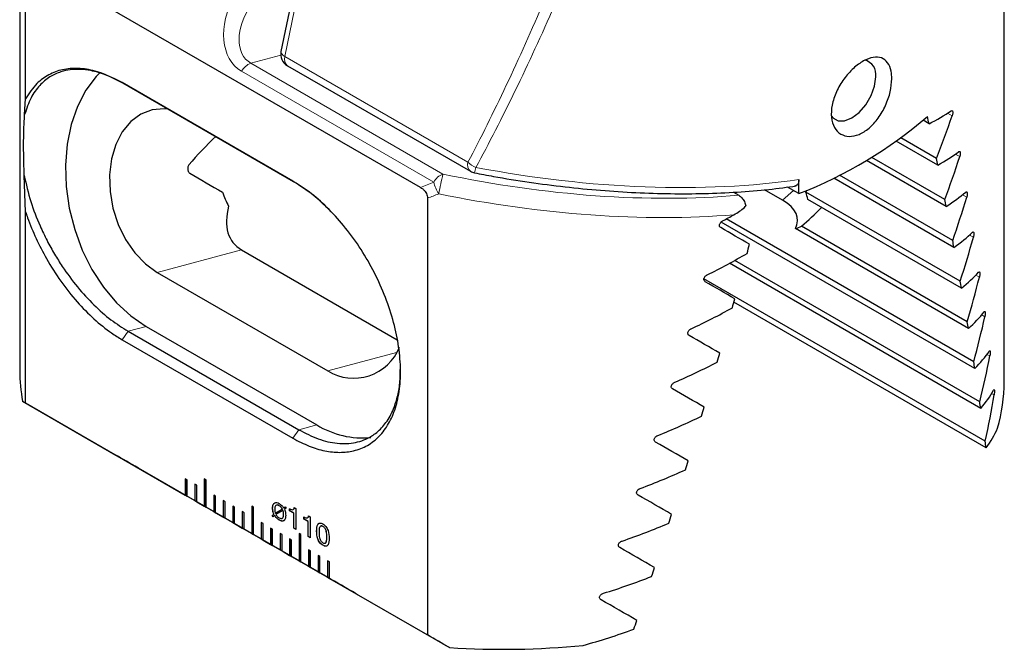
# Model space of a CAD drawing. Units: millimetres. Extents: x 14 to 275, y 11 to 165.
# Drawn here: x 239 to 275, y 21 to 44 of the extents above; entities that cross this region are included whole.
import ezdxf

# ---------------------------------------------------------------- set-up
doc = ezdxf.new("R2010")
doc.units = ezdxf.units.MM

msp = doc.modelspace()

# ---------------------------------------------------------------- linework, layer by layer
at = {"color": 7, "linetype": 'Continuous', "lineweight": 25}
for p, q in [((250.93288, 56.28208), (248.25258, 43.18369)), ((238.51186, 49.41985), (238.51186, 31.27752)), ((275.21897, 30.86931), (275.21897, 49.01165)), ((238.73021, 41.41144), (238.73021, 46.35977)), ((253.45916, 38.10429), (238.98775, 46.45845)), ((248.49245, 42.65043), (255.3164, 38.71106)), ((248.69833, 38.34615), (242.33437, 42.01998)), ((248.72405, 38.32229), (242.36009, 41.99613)), ((238.69673, 40.82788), (238.73017, 41.4109)), ((272.41203, 40.48335), (272.18793, 40.61273)), ((272.73832, 38.93806), (271.19016, 39.8318)), ((272.68505, 39.19495), (271.3642, 39.95746)), ((273.04858, 37.40203), (270.08187, 39.11467)), ((272.99801, 37.65735), (270.27413, 39.22981)), ((238.73012, 37.20401), (238.68104, 38.5538)), ((273.29454, 36.12924), (269.07519, 38.56502)), ((267.56468, 37.88027), (267.56468, 38.40659)), ((273.34233, 35.87552), (268.86481, 38.46034)), ((265.12232, 37.9313), (265.31806, 37.8183)), ((266.95071, 37.63069), (266.27303, 38.02191)), ((267.56468, 37.88027), (267.14222, 38.12415)), ((273.5741, 34.61093), (267.82205, 37.93151)), ((253.7167, 37.70825), (253.7167, 21.42066)), ((273.61899, 34.35888), (267.89123, 37.66545)), ((238.73021, 30.07218), (238.73021, 37.20226)), ((274.11829, 31.35679), (264.65804, 36.81807)), ((274.07956, 31.60528), (264.84948, 36.93369)), ((273.87791, 32.85248), (267.43079, 36.57433)), ((273.83603, 33.10279), (267.65928, 36.66856)), ((246.78012, 35.78335), (252.58792, 32.43058)), ((274.3392, 29.87233), (264.97231, 35.27972)), ((274.30378, 30.11891), (265.17283, 35.3901)), ((243.63519, 34.94092), (249.99915, 31.26708)), ((274.50764, 28.6443), (264.0218, 34.69764)), ((274.53954, 28.39975), (265.1379, 33.8272)), ((242.55089, 32.74844), (248.91485, 29.07461)), ((243.22341, 32.92859), (249.58737, 29.25475)), ((242.33437, 32.43159), (248.69833, 28.75775)), ((238.62096, 30.13518), (242.09874, 28.1275)), ((238.73021, 30.07218), (244.6855, 26.63426)), ((250.00648, 23.56248), (242.93541, 27.64452)), ((244.75621, 27.20585), (244.6855, 27.24667)), ((244.6855, 27.24667), (244.6855, 26.63426)), ((244.68903, 27.24463), (244.68903, 26.63631)), ((244.75621, 26.59344), (244.75621, 27.20585)), ((245.46332, 27.20591), (245.39261, 27.24674)), ((245.39261, 27.24674), (245.39261, 26.22606)), ((245.39614, 27.24469), (245.39614, 26.2281)), ((245.46332, 26.18524), (245.46332, 27.20591)), ((245.10976, 27.00175), (245.03905, 27.04257)), ((245.03905, 27.04257), (245.03905, 26.43016)), ((245.04259, 27.04053), (245.04259, 26.4322)), ((245.10976, 26.38934), (245.10976, 27.00175)), ((244.68903, 26.63631), (244.6855, 26.63426)), ((244.6855, 26.63426), (244.75621, 26.59344)), ((244.68903, 26.63631), (244.75621, 26.59753)), ((244.75621, 26.59344), (245.03905, 26.43016)), ((245.04259, 26.4322), (245.03905, 26.43016)), ((245.03905, 26.43016), (245.10976, 26.38934)), ((245.04259, 26.4322), (245.10976, 26.39342)), ((245.81687, 26.59354), (245.74616, 26.63436)), ((245.74616, 26.63436), (245.74616, 26.02196)), ((245.74969, 26.63232), (245.74969, 26.024)), ((245.81687, 25.98114), (245.81687, 26.59354)), ((246.17042, 26.38944), (246.09971, 26.43026)), ((246.09971, 26.43026), (246.09971, 25.81786)), ((245.10976, 26.38934), (245.39261, 26.22606)), ((245.39614, 26.2281), (245.39261, 26.22606)), ((245.39261, 26.22606), (245.46332, 26.18524)), ((245.39614, 26.2281), (245.46332, 26.18932)), ((245.46332, 26.18524), (245.74616, 26.02196)), ((246.10325, 26.42822), (246.10325, 25.8199)), ((246.17042, 25.77704), (246.17042, 26.38944)), ((246.52398, 26.18534), (246.45327, 26.22616)), ((246.45327, 26.22616), (246.45327, 25.61375)), ((246.4568, 26.22412), (246.4568, 25.6158)), ((246.52398, 25.57293), (246.52398, 26.18534)), ((247.23108, 26.1854), (247.16037, 26.22623)), ((247.16037, 26.22623), (247.16037, 25.20555)), ((247.16391, 26.22418), (247.16391, 25.20759)), ((247.23108, 25.16473), (247.23108, 26.1854)), ((247.94263, 26.15856), (247.9391, 26.15652)), ((248.04193, 25.96384), (248.30313, 26.11664)), ((248.04547, 25.96589), (248.30667, 26.11868)), ((248.32679, 26.0652), (248.06403, 25.91232)), ((248.18783, 26.24225), (248.18429, 26.24021)), ((248.30667, 26.11868), (248.30313, 26.11664)), ((248.33032, 26.06724), (248.32679, 26.0652)), ((248.35752, 26.15394), (248.41078, 26.19762)), ((248.36106, 26.15598), (248.35752, 26.15394)), ((248.36106, 26.15598), (248.41113, 26.19705)), ((248.44053, 26.14904), (248.3843, 26.10365)), ((248.41078, 26.19762), (248.44053, 26.14904)), ((248.57368, 26.04682), (248.57368, 26.13057)), ((248.57722, 26.04886), (248.57722, 26.13261)), ((248.74833, 26.1763), (248.80938, 26.14106)), ((248.80938, 26.14106), (248.80938, 25.35592)), ((245.74969, 26.024), (245.74616, 26.02196)), ((245.74616, 26.02196), (245.81687, 25.98114)), ((245.74969, 26.024), (245.81687, 25.98522)), ((245.81687, 25.98114), (246.09971, 25.81786)), ((246.10325, 25.8199), (246.09971, 25.81786)), ((246.09971, 25.81786), (246.17042, 25.77704)), ((246.10325, 25.8199), (246.17042, 25.78112)), ((246.17042, 25.77704), (246.45327, 25.61375)), ((246.87753, 25.98124), (246.80682, 26.02206)), ((246.80682, 26.02206), (246.80682, 25.40965)), ((246.81035, 26.02001), (246.81035, 25.41169)), ((246.87753, 25.36883), (246.87753, 25.98124)), ((247.92621, 25.87068), (247.98726, 25.92376)), ((247.92974, 25.87272), (247.92621, 25.87068)), ((247.95624, 25.83028), (247.92621, 25.87068)), ((247.92974, 25.87272), (247.99079, 25.9258)), ((247.95956, 25.83261), (247.92974, 25.87272)), ((248.01516, 25.87167), (247.95624, 25.83028)), ((247.99079, 25.9258), (247.98726, 25.92376)), ((248.0187, 25.87371), (248.01516, 25.87167)), ((248.04547, 25.96589), (248.04193, 25.96384)), ((248.18655, 25.70909), (248.18301, 25.70705)), ((248.35058, 25.91652), (248.34704, 25.91447)), ((248.57722, 26.04886), (248.57368, 26.04682)), ((248.72779, 25.95786), (248.57368, 26.04682)), ((248.73133, 25.9599), (248.57722, 26.04886)), ((248.73133, 25.9599), (248.72779, 25.95786)), ((248.72779, 25.40303), (248.72779, 25.95786)), ((248.73133, 25.40507), (248.73133, 25.9599)), ((249.10854, 25.73805), (249.10854, 25.8218)), ((249.11208, 25.74009), (249.10854, 25.73805)), ((249.26266, 25.64909), (249.10854, 25.73805)), ((249.11208, 25.74009), (249.11208, 25.82384)), ((249.26619, 25.65113), (249.11208, 25.74009)), ((249.28319, 25.86753), (249.34424, 25.83229)), ((249.34424, 25.83229), (249.34424, 25.04715)), ((246.4568, 25.6158), (246.45327, 25.61375)), ((246.45327, 25.61375), (246.52398, 25.57293)), ((246.4568, 25.6158), (246.52398, 25.57702)), ((246.52398, 25.57293), (246.80682, 25.40965)), ((246.81035, 25.41169), (246.80682, 25.40965)), ((246.80682, 25.40965), (246.87753, 25.36883)), ((246.81035, 25.41169), (246.87753, 25.37291)), ((246.87753, 25.36883), (247.16037, 25.20555)), ((247.58464, 25.57303), (247.51393, 25.61385)), ((247.51393, 25.61385), (247.51393, 25.00145)), ((247.51746, 25.61181), (247.51746, 25.00349)), ((247.58464, 24.96063), (247.58464, 25.57303)), ((247.93819, 25.36893), (247.86748, 25.40975)), ((247.86748, 25.40975), (247.86748, 24.79735)), ((247.87102, 25.40771), (247.87102, 24.79939)), ((247.93819, 24.75653), (247.93819, 25.36893)), ((248.73133, 25.40507), (248.72779, 25.40303)), ((248.80938, 25.35592), (248.72779, 25.40303)), ((248.80938, 25.36001), (248.73133, 25.40507)), ((249.26619, 25.65113), (249.26266, 25.64909)), ((249.26266, 25.09426), (249.26266, 25.64909)), ((249.26619, 25.0963), (249.26619, 25.65113)), ((249.81918, 25.46798), (249.81565, 25.46594)), ((247.16391, 25.20759), (247.16037, 25.20555)), ((247.16037, 25.20555), (247.23108, 25.16473)), ((247.16391, 25.20759), (247.23108, 25.16881)), ((247.23108, 25.16473), (247.51393, 25.00145)), ((247.51746, 25.00349), (247.51393, 25.00145)), ((247.51393, 25.00145), (247.58464, 24.96063)), ((247.51746, 25.00349), (247.58464, 24.96471)), ((248.29174, 25.16483), (248.22103, 25.20565)), ((248.22103, 25.20565), (248.22103, 24.59324)), ((248.22457, 25.20361), (248.22457, 24.59529)), ((248.29174, 24.55242), (248.29174, 25.16483)), ((248.6453, 24.96073), (248.57459, 25.00155)), ((248.57459, 25.00155), (248.57459, 24.38914)), ((248.57812, 24.9995), (248.57812, 24.39118)), ((248.99885, 25.16489), (248.92814, 25.20571)), ((248.92814, 25.20571), (248.92814, 24.18504)), ((248.93168, 25.20367), (248.93168, 24.18708)), ((248.99885, 24.14422), (248.99885, 25.16489)), ((249.26619, 25.0963), (249.26266, 25.09426)), ((249.34424, 25.04715), (249.26266, 25.09426)), ((249.34424, 25.05124), (249.26619, 25.0963)), ((249.58348, 25.29964), (249.57995, 25.2976)), ((249.96423, 25.07984), (249.9607, 25.0778)), ((247.58464, 24.96063), (247.86748, 24.79735)), ((247.87102, 24.79939), (247.86748, 24.79735)), ((247.86748, 24.79735), (247.93819, 24.75653)), ((247.87102, 24.79939), (247.93819, 24.76061)), ((247.93819, 24.75653), (248.22103, 24.59324)), ((248.22457, 24.59529), (248.22103, 24.59324)), ((248.22457, 24.59529), (248.29174, 24.55651)), ((248.6453, 24.34832), (248.6453, 24.96073)), ((249.81848, 24.767), (249.81494, 24.76496)), ((248.22103, 24.59324), (248.29174, 24.55242)), ((248.29174, 24.55242), (248.57459, 24.38914)), ((248.57812, 24.39118), (248.57459, 24.38914)), ((248.57459, 24.38914), (248.6453, 24.34832)), ((248.57812, 24.39118), (248.6453, 24.3524)), ((248.6453, 24.34832), (248.92814, 24.18504)), ((249.3524, 24.55252), (249.28169, 24.59334)), ((249.28169, 24.59334), (249.28169, 23.98094)), ((249.28523, 24.5913), (249.28523, 23.98298)), ((249.3524, 23.94012), (249.3524, 24.55252)), ((249.70596, 24.34842), (249.63525, 24.38924)), ((249.63525, 24.38924), (249.63525, 23.77684)), ((249.63878, 24.3872), (249.63878, 23.77888)), ((249.70596, 23.73602), (249.70596, 24.34842)), ((248.93168, 24.18708), (248.92814, 24.18504)), ((248.92814, 24.18504), (248.99885, 24.14422)), ((248.93168, 24.18708), (248.99885, 24.1483)), ((248.99885, 24.14422), (249.28169, 23.98094)), ((249.28523, 23.98298), (249.28169, 23.98094)), ((249.28169, 23.98094), (249.3524, 23.94012)), ((249.28523, 23.98298), (249.3524, 23.9442)), ((249.3524, 23.94012), (249.63525, 23.77684)), ((250.05951, 24.14432), (249.9888, 24.18514)), ((249.9888, 24.18514), (249.9888, 23.57273)), ((249.99234, 24.1831), (249.99234, 23.57477)), ((250.05951, 23.53191), (250.05951, 24.14432)), ((249.63878, 23.77888), (249.63525, 23.77684)), ((249.63525, 23.77684), (249.70596, 23.73602)), ((249.63878, 23.77888), (249.70596, 23.7401)), ((249.70596, 23.73602), (249.9888, 23.57273)), ((249.99234, 23.57477), (249.9888, 23.57273)), ((249.9888, 23.57273), (250.05951, 23.53191)), ((249.99234, 23.57477), (250.05951, 23.536)), ((250.05951, 23.53191), (253.7167, 21.42066)), ((251.05528, 22.957), (254.53306, 20.94932))]:
    msp.add_line(p, q, dxfattribs=at)
at = {"color": 7, "linetype": 'Continuous', "lineweight": 18}
for p, q in [((251.08122, 56.09036), (248.40093, 42.99198)), ((248.2442, 43.04152), (247.12773, 42.74246)), ((248.40093, 42.99198), (255.22487, 39.0526)), ((247.12773, 42.74246), (254.29163, 38.60683)), ((253.95012, 38.30401), (246.78623, 42.43964)), ((242.33429, 42.02006), (242.36009, 41.99613)), ((273.27591, 40.77613), (273.10194, 40.87656)), ((273.55658, 39.25718), (273.3927, 39.35178)), ((248.69833, 38.34615), (248.72405, 38.32229)), ((266.95071, 37.63069), (267.36329, 37.99653)), ((273.81966, 37.74837), (273.66627, 37.83693)), ((274.06441, 36.25016), (273.92195, 36.3324)), ((246.78012, 35.78335), (243.63519, 34.94092)), ((274.28991, 34.76306), (274.15895, 34.83866)), ((274.49511, 33.28766), (274.3763, 33.35626)), ((242.33427, 32.43144), (242.55071, 32.74817)), ((242.55089, 32.74844), (243.22341, 32.92859)), ((252.56206, 31.95361), (249.99915, 31.26708)), ((274.67877, 31.82471), (274.57286, 31.88586)), ((274.83937, 30.37507), (274.74729, 30.42823)), ((248.69833, 28.75775), (248.91485, 29.07461)), ((248.91485, 29.07461), (249.58737, 29.25475))]:
    msp.add_line(p, q, dxfattribs=at)
at = {"color": 7, "linetype": 'Continuous', "lineweight": 18, "flags": 128}
msp.add_lwpolyline([(248.40093, 42.99198), (248.33851, 43.03355), (248.29162, 43.07705), (248.26206, 43.12079), (248.25095, 43.16309), (248.25258, 43.18369)], dxfattribs=at)
at = {"color": 7, "linetype": 'Continuous', "lineweight": 25, "flags": 128}
for points in [[(241.50735, 42.4006), (241.36521, 42.25146), (240.97747, 41.73467), (240.66238, 41.13104), (240.42699, 40.45406), (240.27654, 39.71886), (240.21441, 38.94186), (240.24199, 38.14042), (240.35864, 37.33243), (240.56178, 36.53596), (240.84686, 35.76878), (241.20751, 35.04805), (241.63568, 34.38985), (242.1218, 33.80889), (242.65501, 33.31815), (243.22341, 32.92859)], [(268.77312, 40.77034), (268.82507, 40.70761), (269.02061, 40.59468), (269.26701, 40.59195), (269.54014, 40.69967), (269.81328, 40.9073), (270.05968, 41.19452), (270.25522, 41.53322), (270.38077, 41.89022), (270.42403, 42.2306)], [(244.03539, 41.029), (243.90005, 41.04075), (243.44777, 41.0015), (243.02556, 40.84106), (242.64963, 40.56557), (242.33443, 40.18564), (242.09208, 39.71586), (241.93188, 39.17428), (241.86, 38.58172), (241.8792, 37.96095), (241.98873, 37.33582), (242.1844, 36.73036), (242.45867, 36.16784), (242.80102, 35.66987), (243.19828, 35.25559), (243.63519, 34.94092)]]:
    msp.add_lwpolyline(points, dxfattribs=at)
at = {"color": 7, "linetype": 'Continuous', "lineweight": 25}
for centre, radius, start, end in [((248.74243, 43.08346), 0.5, 168.435342, 240.002688), ((269.89194, 42.32777), 0.54089, 349.651096, 78.091292), ((261.63941, 53.16192), 16.39017, 291.193182, 310.816494), ((255.56638, 39.14408), 0.5, 240.002688, 258.977176), ((250.24819, 39.44498), 4.44162, 199.890888, 207.264662), ((265.19786, 37.10721), 2.75061, 11.709442, 17.438317), ((267.30987, 37.19166), 0.62907, 281.082528, 303.740906), ((250.96148, 32.82717), 1.83301, 238.331896, 338.468614), ((244.56757, 31.27949), 6.05571, 180.018609, 190.892258), ((269.07579, 30.87807), 6.14319, 343.493809, 359.918328), ((251.30262, 32.04519), 3.27546, 238.42145, 275.318802), ((256.51075, 51.92368), 31.03743, 266.346659, 275.564118)]:
    msp.add_arc(centre, radius, start, end, dxfattribs=at)
at = {"color": 7, "linetype": 'Continuous', "lineweight": 18}
for centre, radius, start, end in [((248.68424, 42.88486), 0.30288, 159.28887, 230.714191), ((247.34518, 42.15325), 0.62805, 110.256442, 152.870682), ((255.50818, 38.94548), 0.30288, 159.28887, 230.714191), ((255.82592, 39.63662), 0.83806, 224.176712, 248.528565), ((254.50907, 38.01762), 0.62805, 110.256442, 152.870682), ((279.0131, 32.9116), 25.36901, 167.0268, 168.720808), ((253.91509, 39.13079), 1.62731, 342.937016, 350.304124), ((255.12665, 38.55221), 1.20242, 191.912445, 214.362652)]:
    msp.add_arc(centre, radius, start, end, dxfattribs=at)
for centre, major_axis, ratio, start_param, end_param in [((247.94093, 44.43964), (1.15479, 1.99995), 0.70708763, 1.57086268, 3.141659), ((248.19093, 44.29527), (1.15016, 1.49464), 0.64608368, 1.6565828, 3.22737912), ((256.87746, 90.2118), (11.38944, 60.84223), 0.21837608, 3.75568839, 3.91912609), ((257.21897, 90.30328), (11.70277, 61.06372), 0.22397015, 3.75480459, 3.9182423), ((256.60337, 45.5795), (17.44851, -3.2663), 0.41068498, 4.65663023, 5.31038732), ((257.21897, 46.25049), (17.94829, -3.28161), 0.41545104, 4.69362848, 5.40051617), ((256.26186, 59.6684), (12.37487, 21.43274), 0.57733463, 3.76618467, 3.79454495), ((256.51186, 59.52403), (12.8203, 21.58304), 0.58540719, 3.77835812, 3.80178906), ((256.51186, 45.13232), (17.94829, -3.28161), 0.41545104, 4.65571666, 5.28794231)]:
    msp.add_ellipse(centre, major_axis=major_axis, ratio=ratio, start_param=start_param, end_param=end_param, dxfattribs=at)
at = {"color": 7, "linetype": 'Continuous', "lineweight": 25}
for centre, major_axis, ratio, start_param, end_param in [((257.21897, 57.99451), (-15.17192, 47.9722), 0.20190233, 4.27575577, 4.28187741), ((257.21897, 46.9128), (17.94704, -3.35962), 0.41068498, 5.79392456, 5.88654392), ((257.21897, 40.89814), (12.72844, 22.04511), 0.57733463, 4.96078753, 5.02889739), ((248.43962, 38.97525), (4.76431, 3.6555), 0.41419769, 1.81005372, 2.07215281), ((257.21897, 45.19239), (17.94704, -3.35962), 0.41068498, 5.82868652, 5.92226195), ((257.21897, 57.99451), (-15.17192, 47.9722), 0.20190233, 4.2409938, 4.24680752), ((257.21897, 38.54801), (12.72844, 22.04511), 0.57733463, 4.99581005, 5.06467049), ((245.59033, 38.21202), (3.98042, -2.29835), 0.00006635, 4.52566525, 4.83361927), ((265.36041, 38.96793), (3.25005, 5.62913), 0.40823723, 4.76368502, 4.77625238), ((257.21897, 43.47198), (17.94704, -3.35962), 0.41068498, 5.86376546, 5.95844878), ((262.51113, 36.44146), (4.99612, 0.50565), 0.34194483, 6.07006772, 6.72624993), ((257.21897, 57.99451), (-15.17192, 47.9722), 0.20190233, 4.20591487, 4.21178499), ((257.21897, 36.19788), (12.72844, 22.04511), 0.57733463, 5.03119367, 5.10092054), ((251.2197, 39.71995), (4.76431, 3.6555), 0.41419769, 2.65536207, 3.31154428), ((256.51186, 47.32101), (17.57699, 5.55899), 0.69785145, 4.96853457, 4.99490458), ((268.14049, 41.43305), (3.25005, 5.62913), 0.40823723, 3.97574027, 4.16420109), ((256.51186, 41.30634), (18, -10.39287), 0.00007037, 1.03379671, 1.10190657), ((257.21897, 41.75156), (17.94704, -3.35962), 0.41068498, 5.89921467, 5.99517282), ((256.51186, 58.40271), (11.71485, 62.58058), 0.21837608, 4.3814896, 4.38730332), ((257.21897, 57.99451), (-15.17192, 47.9722), 0.20190233, 4.17046565, 4.17640138), ((257.21897, 33.84776), (12.72844, 22.04511), 0.57733463, 5.0669956, 5.13771689), ((256.51186, 45.60059), (17.57699, 5.55899), 0.69785145, 4.93281654, 5.02639196), ((257.21897, 40.03115), (17.94704, -3.35962), 0.41068498, 5.93509226, 6.03251072), ((256.51186, 38.95621), (18, -10.39287), 0.00007037, 1.06881923, 1.13767967), ((257.21897, 57.99451), (-15.17192, 47.9722), 0.20190233, 4.13458806, 4.14059945), ((257.21897, 31.49763), (12.72844, 22.04511), 0.57733463, 5.10327874, 5.17513735), ((256.51186, 58.40271), (11.71485, 62.58058), 0.21837608, 4.34641066, 4.35228079), ((256.51186, 43.88018), (17.57699, 5.55899), 0.69785145, 4.89662971, 4.99131303), ((257.21897, 38.31074), (17.94704, -3.35962), 0.41068498, 5.97146218, 6.0705493), ((257.21897, 57.99451), (-15.17192, 47.9722), 0.20190233, 4.09821814, 4.1043163), ((257.21897, 29.1475), (12.72844, 22.04511), 0.57733463, 5.14011294, 5.21327016), ((256.51186, 36.60609), (18, -10.39287), 0.00007037, 1.10420285, 1.17392972), ((257.21897, 36.59033), (17.94704, -3.35962), 0.41068498, 6.00839558, 6.10938804), ((256.51186, 42.15977), (17.57699, 5.55899), 0.69785145, 4.85990567, 4.95586381), ((256.51186, 58.40271), (11.71485, 62.58058), 0.21837608, 4.31096145, 4.31689718), ((257.21897, 57.99451), (-15.17192, 47.9722), 0.20190233, 4.06128475, 4.06748211), ((257.21897, 26.79737), (12.72844, 22.04511), 0.57733463, 5.1775766, 5.2522166), ((256.51186, 34.25596), (18, -10.39287), 0.00007037, 1.14000478, 1.21072607), ((257.21897, 34.86991), (17.94704, -3.35962), 0.41068498, 6.04597246, 6.14914241), ((256.51186, 19.80512), (18, -10.39287), 0.00007037, 2.98571584, 3.03147736), ((257.21897, 57.99451), (-15.17192, 47.9722), 0.20190233, 4.02370786, 4.03001845), ((257.21897, 24.44725), (12.72844, 22.04511), 0.57733463, 5.21575871, 5.29209444), ((256.51186, 58.40271), (11.71485, 62.58058), 0.21837608, 4.27508386, 4.28109525), ((256.51186, 40.43936), (17.57699, 5.55899), 0.69785145, 4.82256776, 4.91998623), ((257.21897, 33.1495), (17.94704, -3.35962), 0.41068498, 6.08428385, 6.19199888), ((257.21897, 57.99451), (-15.17192, 47.9722), 0.20190233, 3.98539648, 3.99183633), ((256.51186, 31.90583), (18, -10.39287), 0.00007037, 1.17628792, 1.24814653), ((247.17805, 25.1945), (6, -3.46429), 0.00007037, 2.35623512, 2.58031041), ((256.51186, 58.40271), (11.71485, 62.58058), 0.21837608, 4.23871394, 4.2448121), ((256.51186, 38.71894), (17.57699, 5.55899), 0.69785145, 4.78452919, 4.88361631), ((256.51186, 29.55571), (18, -10.39287), 0.00007037, 1.21312212, 1.28627934), ((256.51186, 58.40271), (11.71485, 62.58058), 0.21837608, 4.20178055, 4.2079779), ((256.51186, 36.99853), (17.57699, 5.55899), 0.69785145, 4.74569045, 4.84668291), ((256.51186, 27.20558), (18, -10.39287), 0.00007037, 1.25058578, 1.32522579), ((256.51186, 58.40271), (11.71485, 62.58058), 0.21837608, 4.16420366, 4.17051425), ((254.24912, 21.11246), (6, -3.46429), 0.00007037, 2.13215984, 2.35623512), ((256.51186, 35.27812), (17.57699, 5.55899), 0.69785145, 4.70593608, 4.80910603), ((256.51186, 24.85545), (18, -10.39287), 0.00007037, 1.28876789, 1.36510362), ((256.51186, 58.40271), (11.71485, 62.58058), 0.21837608, 4.12589228, 4.13233213), ((256.51186, 19.80512), (18, -10.39287), 0.00007037, 1.68099289, 1.72675441), ((256.51186, 33.55771), (17.57699, 5.55899), 0.69785145, 4.66307961, 4.77079464)]:
    msp.add_ellipse(centre, major_axis=major_axis, ratio=ratio, start_param=start_param, end_param=end_param, dxfattribs=at)
for points, knots in [([(271.02458, 42.16547), (271.01302, 42.00645), (270.98989, 41.68835), (270.80704, 41.16269), (270.53215, 40.68179), (270.1833, 40.29922), (269.80215, 40.06022), (269.42937, 39.98521), (269.1056, 40.07752), (268.86911, 40.32622), (268.75301, 40.70587), (268.77772, 41.17527), (268.94328, 41.68048), (269.22641, 42.16226), (269.58527, 42.56563), (269.97074, 42.84852), (270.33789, 42.98515), (270.6522, 42.96413), (270.88473, 42.78344), (271.00702, 42.49784), (271.01957, 42.26035), (271.02458, 42.16547)], [0, 0, 0, 0, 0.05481177, 0.10963785, 0.16407807, 0.21757535, 0.27013629, 0.32224135, 0.37459849, 0.427765, 0.4818967, 0.53673818, 0.591785, 0.64646038, 0.70028683, 0.75311949, 0.80529817, 0.85749806, 0.91036304, 0.96419201, 1, 1, 1, 1]), ([(242.36, 41.9961), (242.15749, 42.1023), (241.74835, 42.31687), (241.21621, 42.46667), (240.76546, 42.52074), (240.39279, 42.50575), (240.00783, 42.42157), (239.61664, 42.24046), (239.23792, 41.921), (238.90587, 41.46083), (238.76818, 41.04413), (238.69673, 40.82788)], [0, 0, 0, 0, 0.119687779, 0.24181362, 0.324758846, 0.40896527, 0.494497797, 0.605473346, 0.726663888, 0.858151657, 1, 1, 1, 1]), ([(242.33437, 42.02035), (241.99223, 42.18766), (241.42645, 42.46434), (240.68459, 42.56814), (240.10032, 42.5254), (239.58473, 42.32862), (239.10149, 41.98329), (238.86253, 41.61428), (238.73021, 41.40995)], [0, 0, 0, 0, 0.226265281, 0.374169546, 0.522064917, 0.669500124, 0.816986202, 1, 1, 1, 1]), ([(238.68104, 38.5538), (238.67145, 38.87705), (238.65518, 39.42502), (238.6612, 40.09172), (238.67569, 40.52479), (238.69147, 40.7522), (238.69673, 40.82788)], [0, 0, 0, 0, 0.36217363, 0.61395378, 0.87152096, 1, 1, 1, 1]), ([(273.23964, 40.96659), (273.24839, 40.97084), (273.2659, 40.97933), (273.28595, 40.96702), (273.29797, 40.93743), (273.30076, 40.89397), (273.29487, 40.84295), (273.28481, 40.8024), (273.27746, 40.78071), (273.27591, 40.77613)], [0, 0, 0, 0, 0.16904132, 0.338302186, 0.50157569, 0.656866608, 0.807741011, 0.959426248, 1, 1, 1, 1]), ([(273.52246, 39.44639), (273.53074, 39.45096), (273.54731, 39.46009), (273.56625, 39.4482), (273.57745, 39.41855), (273.57989, 39.37507), (273.57431, 39.32428), (273.56494, 39.28375), (273.55808, 39.26195), (273.55658, 39.25718)], [0, 0, 0, 0, 0.17116285, 0.34260658, 0.50635477, 0.66013517, 0.80858306, 0.95811213, 1, 1, 1, 1]), ([(244.82206, 38.94887), (244.81209, 38.93438), (244.79216, 38.90542), (244.77614, 38.84784), (244.77279, 38.78597), (244.7847, 38.72448), (244.81092, 38.66984), (244.83788, 38.64884), (244.85126, 38.63842)], [0, 0, 0, 0, 0.1564279, 0.31258855, 0.47583281, 0.64829189, 0.82557814, 1, 1, 1, 1]), ([(238.68104, 38.5538), (238.75394, 38.23086), (238.89368, 37.61184), (239.21015, 36.78891), (239.52146, 36.13512), (239.80141, 35.63038), (240.17117, 35.0427), (240.65453, 34.3888), (241.26983, 33.71865), (241.90759, 33.15549), (242.33813, 32.88313), (242.551, 32.74847)], [0, 0, 0, 0, 0.144391737, 0.276782848, 0.358452088, 0.434824527, 0.505928243, 0.633993695, 0.758860713, 0.880774783, 1, 1, 1, 1]), ([(255.47078, 38.6533), (255.70439, 38.60899), (256.38261, 38.48034), (257.50944, 38.29933), (258.84531, 38.12523), (260.1737, 37.99551), (261.48736, 37.91035), (262.77892, 37.87075), (264.04154, 37.87686), (265.26677, 37.93004), (266.41449, 38.02333), (267.12679, 38.11921), (267.46543, 38.1648)], [0, 0, 0, 0, 0.0549427, 0.15951062, 0.26444375, 0.36979751, 0.47557412, 0.5817682, 0.68836778, 0.79535495, 0.90270743, 1, 1, 1, 1]), ([(248.69833, 28.75775), (248.89944, 28.65197), (249.30172, 28.44038), (249.88975, 28.27073), (250.44852, 28.21193), (250.98907, 28.27199), (251.4906, 28.46934), (251.93281, 28.81271), (252.28311, 29.28642), (252.54019, 29.88021), (252.68942, 30.58585), (252.7271, 31.38973), (252.64244, 32.26555), (252.43989, 33.18741), (252.1195, 34.12421), (251.69771, 35.04125), (251.18287, 35.90957), (250.60306, 36.69579), (249.97308, 37.38079), (249.33428, 37.94606), (248.90334, 38.21717), (248.69833, 38.34615)], [0, 0, 0, 0, 0.0470617, 0.09413984, 0.14111299, 0.18809, 0.24098508, 0.29388818, 0.34699012, 0.40009499, 0.45536597, 0.51063575, 0.56707171, 0.62350431, 0.67987716, 0.73624399, 0.79126825, 0.84629368, 0.89916965, 0.95203077, 1, 1, 1, 1]), ([(250.045, 37.27809), (249.8485, 37.46904), (249.41977, 37.88568), (248.9685, 38.16889), (248.72405, 38.32229)], [0, 0, 0, 0, 0.458314216, 1, 1, 1, 1]), ([(267.56468, 38.40659), (267.56076, 38.36238), (267.5529, 38.27391), (267.49395, 38.18372), (267.43148, 38.16534), (267.40137, 38.15648)], [0, 0, 0, 0, 0.34090145, 0.68226803, 1, 1, 1, 1]), ([(253.45916, 38.10429), (253.49341, 38.08226), (253.55355, 38.04358), (253.62946, 37.96207), (253.68011, 37.87919), (253.71152, 37.79162), (253.7149, 37.7373), (253.7167, 37.70825)], [0, 0, 0, 0, 0.27083852, 0.47556962, 0.64188927, 0.80847574, 1, 1, 1, 1]), ([(265.31806, 37.8183), (265.35893, 37.78879), (265.4407, 37.72976), (265.53675, 37.58679), (265.57014, 37.476), (265.58632, 37.4223)], [0, 0, 0, 0, 0.33995583, 0.68010162, 1, 1, 1, 1]), ([(273.78778, 37.9363), (273.79557, 37.9412), (273.81117, 37.95101), (273.82895, 37.93951), (273.8393, 37.90973), (273.84138, 37.8662), (273.83612, 37.81568), (273.82746, 37.77524), (273.82111, 37.75334), (273.81966, 37.74837)], [0, 0, 0, 0, 0.17365063, 0.34765479, 0.51190637, 0.66393411, 0.80964137, 0.95680354, 1, 1, 1, 1]), ([(238.73021, 37.20542), (238.7557, 37.13055), (238.86909, 36.79749), (239.11272, 36.20651), (239.52079, 35.40468), (240.03279, 34.60011), (240.63389, 33.84066), (241.27592, 33.19347), (241.8468, 32.73024), (242.20225, 32.51216), (242.33437, 32.43111)], [0, 0, 0, 0, 0.03844065, 0.17100825, 0.30355846, 0.46000208, 0.61643577, 0.76445718, 0.91245134, 1, 1, 1, 1]), ([(265.1374, 37.09083), (265.27686, 37.17643), (265.44139, 37.27742), (265.56716, 37.40315), (265.58632, 37.4223)], [0, 0, 0, 0, 0.84767084, 1, 1, 1, 1]), ([(264.64664, 36.61097), (264.63552, 36.61942), (264.61324, 36.63631), (264.59849, 36.67711), (264.60042, 36.72339), (264.61893, 36.7711), (264.65177, 36.81563), (264.68735, 36.84611), (264.71078, 36.85945), (264.71784, 36.86347)], [0, 0, 0, 0, 0.157014689, 0.314229145, 0.466923633, 0.617455596, 0.770932807, 0.931059593, 1, 1, 1, 1]), ([(274.03486, 36.43674), (274.04214, 36.442), (274.05672, 36.45253), (274.07328, 36.4414), (274.08273, 36.41139), (274.08444, 36.36777), (274.07952, 36.31757), (274.0716, 36.27728), (274.06578, 36.25532), (274.06441, 36.25016)], [0, 0, 0, 0, 0.17656264, 0.35357046, 0.51834305, 0.66832098, 0.81097105, 0.95555258, 1, 1, 1, 1]), ([(274.26282, 34.94821), (274.26956, 34.95386), (274.28306, 34.96518), (274.29833, 34.95438), (274.30684, 34.92402), (274.30819, 34.88027), (274.30362, 34.83045), (274.29646, 34.79038), (274.29119, 34.7684), (274.28991, 34.76306)], [0, 0, 0, 0, 0.17997488, 0.3605033, 0.52578939, 0.67338236, 0.81263974, 0.95444148, 1, 1, 1, 1]), ([(264.06715, 34.59546), (264.05576, 34.60402), (264.03295, 34.62117), (264.01765, 34.66194), (264.0194, 34.70782), (264.03789, 34.7547), (264.07087, 34.79835), (264.10759, 34.82894), (264.13239, 34.84233), (264.1405, 34.84671)], [0, 0, 0, 0, 0.15609822, 0.31245215, 0.46322737, 0.61128778, 0.76283701, 0.92243313, 1, 1, 1, 1]), ([(274.47063, 33.47132), (274.47679, 33.4774), (274.48914, 33.48957), (274.50303, 33.47906), (274.51056, 33.4482), (274.51153, 33.40428), (274.50735, 33.35489), (274.50098, 33.31513), (274.49629, 33.29317), (274.49511, 33.28766)], [0, 0, 0, 0, 0.18398052, 0.36864271, 0.53440602, 0.67919163, 0.81471736, 0.95353169, 1, 1, 1, 1]), ([(263.47008, 32.5901), (263.45842, 32.59878), (263.43506, 32.61616), (263.41918, 32.65692), (263.42072, 32.70236), (263.43913, 32.74835), (263.47215, 32.79108), (263.51005, 32.82184), (263.53634, 32.83529), (263.54566, 32.84006)], [0, 0, 0, 0, 0.15510241, 0.31051738, 0.45917549, 0.60447582, 0.75381417, 0.91269037, 1, 1, 1, 1]), ([(274.65705, 32.00677), (274.66259, 32.01332), (274.67371, 32.02644), (274.6861, 32.01617), (274.69259, 31.9846), (274.6932, 31.94046), (274.68944, 31.89157), (274.68389, 31.85222), (274.67982, 31.83034), (274.67877, 31.82471)], [0, 0, 0, 0, 0.188698327, 0.378241668, 0.544385136, 0.685878357, 0.817284757, 0.952968371, 1, 1, 1, 1]), ([(248.91485, 29.07461), (249.15764, 28.94999), (249.65163, 28.69643), (250.37126, 28.5392), (250.9356, 28.56177), (251.35141, 28.68578), (251.61322, 28.81821), (251.82888, 28.97361), (252.00667, 29.14009), (252.17265, 29.34101), (252.3233, 29.57844), (252.46287, 29.86932), (252.58947, 30.25213), (252.68921, 30.73193), (252.69759, 31.12197), (252.70174, 31.3153)], [0, 0, 0, 0, 0.11926482, 0.24266406, 0.37054703, 0.43635687, 0.50340543, 0.55051032, 0.59978678, 0.65124369, 0.70488783, 0.76072532, 0.82817922, 0.91483003, 1, 1, 1, 1]), ([(262.85466, 30.59532), (262.84272, 30.60412), (262.81882, 30.62175), (262.80231, 30.66247), (262.80362, 30.70746), (262.82187, 30.75251), (262.85483, 30.79427), (262.89395, 30.82524), (262.92187, 30.83875), (262.93258, 30.84393)], [0, 0, 0, 0, 0.15403488, 0.30843489, 0.45478035, 0.59701912, 0.74384555, 0.90176541, 1, 1, 1, 1]), ([(274.82063, 30.55542), (274.82638, 30.56341), (274.83611, 30.57694), (274.84624, 30.56444), (274.85128, 30.5353), (274.85177, 30.49215), (274.84866, 30.44411), (274.84398, 30.40433), (274.84042, 30.38172), (274.83937, 30.37507)], [0, 0, 0, 0, 0.22966194, 0.3885111, 0.54824645, 0.68631208, 0.81333015, 0.94510799, 1, 1, 1, 1]), ([(262.22001, 28.61166), (262.20779, 28.62058), (262.18332, 28.63844), (262.16615, 28.67914), (262.16719, 28.72364), (262.18523, 28.7677), (262.218, 28.80843), (262.25838, 28.83968), (262.2881, 28.85324), (262.30038, 28.85885)], [0, 0, 0, 0, 0.15289674, 0.30623244, 0.45006477, 0.58892124, 0.7329078, 0.88959593, 1, 1, 1, 1]), ([(261.56505, 26.63971), (261.55255, 26.64875), (261.52749, 26.66686), (261.50961, 26.70754), (261.51036, 26.75154), (261.52812, 26.79455), (261.5606, 26.8342), (261.60229, 26.86577), (261.63396, 26.87936), (261.64803, 26.8854)], [0, 0, 0, 0, 0.15170918, 0.30393707, 0.44503719, 0.58019267, 0.72098166, 0.87610814, 1, 1, 1, 1]), ([(247.9391, 26.15652), (247.94159, 26.19996), (247.94655, 26.28655), (248.00657, 26.36234), (248.09623, 26.36799), (248.15716, 26.33734), (248.18769, 26.32199)], [0, 0, 0, 0, 0.28062224, 0.55944233, 0.77931395, 1, 1, 1, 1]), ([(247.98726, 25.92376), (247.97071, 25.96926), (247.94109, 26.05074), (247.93971, 26.12412), (247.9391, 26.15652)], [0, 0, 0, 0, 0.55843705, 1, 1, 1, 1]), ([(247.94263, 26.15856), (247.94342, 26.20426), (247.94464, 26.27533), (247.98141, 26.31038), (247.99453, 26.32289)], [0, 0, 0, 0, 0.64311735, 1, 1, 1, 1]), ([(247.99079, 25.9258), (247.97425, 25.9713), (247.94462, 26.05278), (247.94324, 26.12616), (247.94263, 26.15856)], [0, 0, 0, 0, 0.55843705, 1, 1, 1, 1]), ([(248.18429, 26.24021), (248.16616, 26.24948), (248.12996, 26.26798), (248.07927, 26.27039), (248.02733, 26.2283), (248.02342, 26.15862), (248.02069, 26.10974)], [0, 0, 0, 0, 0.18756544, 0.3744421, 0.56122781, 1, 1, 1, 1]), ([(248.02069, 26.10974), (248.02078, 26.08382), (248.02094, 26.03759), (248.03553, 25.98636), (248.04193, 25.96384)], [0, 0, 0, 0, 0.56064996, 1, 1, 1, 1]), ([(248.18783, 26.24225), (248.16937, 26.25248), (248.14069, 26.26839), (248.11578, 26.26706), (248.1069, 26.26658)], [0, 0, 0, 0, 0.64337924, 1, 1, 1, 1]), ([(248.30313, 26.11664), (248.28354, 26.14602), (248.24845, 26.19863), (248.20394, 26.22747), (248.18429, 26.24021)], [0, 0, 0, 0, 0.558388958, 1, 1, 1, 1]), ([(248.18769, 26.32199), (248.22284, 26.29903), (248.28563, 26.25802), (248.33555, 26.18575), (248.35752, 26.15394)], [0, 0, 0, 0, 0.5598503, 1, 1, 1, 1]), ([(248.30667, 26.11868), (248.28707, 26.14806), (248.25198, 26.20067), (248.20748, 26.22951), (248.18783, 26.24225)], [0, 0, 0, 0, 0.558388958, 1, 1, 1, 1]), ([(248.34704, 25.91447), (248.34663, 25.94139), (248.34589, 25.98942), (248.33262, 26.04206), (248.32679, 26.0652)], [0, 0, 0, 0, 0.56046344, 1, 1, 1, 1]), ([(248.35058, 25.91652), (248.35017, 25.94343), (248.34943, 25.99146), (248.33616, 26.0441), (248.33032, 26.06724)], [0, 0, 0, 0, 0.56046344, 1, 1, 1, 1]), ([(248.3843, 26.10365), (248.39965, 26.0586), (248.42712, 25.97799), (248.42817, 25.90555), (248.42863, 25.87359)], [0, 0, 0, 0, 0.55873223, 1, 1, 1, 1]), ([(248.57368, 26.13057), (248.5962, 26.11888), (248.64109, 26.09557), (248.70178, 26.08735), (248.73905, 26.12085), (248.74523, 26.15779), (248.74833, 26.1763)], [0, 0, 0, 0, 0.28106606, 0.5603655, 0.77967914, 1, 1, 1, 1]), ([(248.72484, 26.11473), (248.72975, 26.11836), (248.74647, 26.13069), (248.74963, 26.15862), (248.75187, 26.17834)], [0, 0, 0, 0, 0.29355754, 1, 1, 1, 1]), ([(248.18301, 25.70705), (248.14825, 25.72925), (248.08618, 25.7689), (248.03686, 25.84027), (248.01516, 25.87167)], [0, 0, 0, 0, 0.55996672, 1, 1, 1, 1]), ([(248.18655, 25.70909), (248.15179, 25.73129), (248.08971, 25.77094), (248.0404, 25.84231), (248.0187, 25.87371)], [0, 0, 0, 0, 0.55996672, 1, 1, 1, 1]), ([(248.06403, 25.91232), (248.08378, 25.88316), (248.11917, 25.83092), (248.16365, 25.80298), (248.1833, 25.79064)], [0, 0, 0, 0, 0.5582097, 1, 1, 1, 1]), ([(248.42863, 25.87359), (248.42628, 25.83036), (248.42158, 25.74417), (248.36251, 25.66831), (248.27388, 25.6615), (248.21334, 25.69185), (248.18301, 25.70705)], [0, 0, 0, 0, 0.28068949, 0.55954626, 0.77935033, 1, 1, 1, 1]), ([(248.1833, 25.79064), (248.21026, 25.77758), (248.26401, 25.75156), (248.32195, 25.7808), (248.34421, 25.84366), (248.3461, 25.89085), (248.34704, 25.91447)], [0, 0, 0, 0, 0.279979252, 0.558045176, 0.77870396, 1, 1, 1, 1]), ([(248.38112, 25.71147), (248.37312, 25.69888), (248.35073, 25.66365), (248.27619, 25.66515), (248.21647, 25.69443), (248.18655, 25.70909)], [0, 0, 0, 0, 0.217343282, 0.607920347, 1, 1, 1, 1]), ([(248.26864, 25.76721), (248.28907, 25.77234), (248.3269, 25.78186), (248.34755, 25.84632), (248.34957, 25.89309), (248.35058, 25.91652)], [0, 0, 0, 0, 0.36956344, 0.6843272, 1, 1, 1, 1]), ([(249.10854, 25.8218), (249.13106, 25.81011), (249.17595, 25.7868), (249.23665, 25.77858), (249.27391, 25.81208), (249.28009, 25.84902), (249.28319, 25.86753)], [0, 0, 0, 0, 0.28106545, 0.56036557, 0.77967926, 1, 1, 1, 1]), ([(249.2597, 25.80596), (249.26461, 25.80959), (249.28134, 25.82192), (249.2845, 25.84985), (249.28673, 25.86958)], [0, 0, 0, 0, 0.29355771, 1, 1, 1, 1]), ([(249.57995, 25.2976), (249.58408, 25.38824), (249.58926, 25.50169), (249.65433, 25.57877), (249.71508, 25.60455), (249.77507, 25.57813), (249.81494, 25.56056)], [0, 0, 0, 0, 0.49961082, 0.62536665, 0.75095063, 1, 1, 1, 1]), ([(249.58348, 25.29964), (249.58792, 25.38944), (249.59348, 25.50185), (249.65616, 25.58095), (249.68625, 25.58929), (249.70044, 25.59323)], [0, 0, 0, 0, 0.67738408, 0.84788681, 1, 1, 1, 1]), ([(249.81565, 25.46594), (249.80148, 25.47299), (249.77317, 25.48708), (249.73454, 25.48589), (249.707, 25.46358), (249.67344, 25.39234), (249.67186, 25.31062), (249.6706, 25.24527)], [0, 0, 0, 0, 0.12507613, 0.24985556, 0.37478798, 0.50005673, 1, 1, 1, 1]), ([(249.81918, 25.46798), (249.80467, 25.4761), (249.78539, 25.48689), (249.76904, 25.48544), (249.76499, 25.48508)], [0, 0, 0, 0, 0.75251966, 1, 1, 1, 1]), ([(249.81494, 25.56056), (249.85491, 25.5321), (249.91502, 25.48928), (249.97621, 25.3934), (250.04186, 25.24091), (250.04714, 25.12115), (250.05135, 25.02547)], [0, 0, 0, 0, 0.24913886, 0.37472239, 0.50047449, 1, 1, 1, 1]), ([(249.9607, 25.0778), (249.95942, 25.14463), (249.95783, 25.22821), (249.92456, 25.33826), (249.89695, 25.39245), (249.85818, 25.43813), (249.82984, 25.45666), (249.81565, 25.46594)], [0, 0, 0, 0, 0.49990652, 0.62517182, 0.75008686, 0.87487419, 1, 1, 1, 1]), ([(249.96423, 25.07984), (249.96296, 25.14667), (249.96137, 25.23025), (249.9281, 25.34031), (249.90049, 25.39449), (249.86171, 25.44017), (249.83337, 25.4587), (249.81918, 25.46798)], [0, 0, 0, 0, 0.49990652, 0.62517182, 0.75008686, 0.87487419, 1, 1, 1, 1]), ([(249.81494, 24.76496), (249.77514, 24.79328), (249.71528, 24.83588), (249.65449, 24.93143), (249.58919, 25.08321), (249.58405, 25.20239), (249.57995, 25.2976)], [0, 0, 0, 0, 0.24913374, 0.37471294, 0.50045129, 1, 1, 1, 1]), ([(249.81848, 24.767), (249.77868, 24.79532), (249.71882, 24.83792), (249.65803, 24.93347), (249.59272, 25.08525), (249.58759, 25.20443), (249.58348, 25.29964)], [0, 0, 0, 0, 0.24913374, 0.37471294, 0.50045129, 1, 1, 1, 1]), ([(249.6706, 25.24527), (249.6719, 25.17871), (249.67351, 25.09546), (249.70701, 24.98581), (249.73478, 24.93202), (249.7733, 24.88648), (249.80152, 24.86801), (249.81565, 24.85877)], [0, 0, 0, 0, 0.49989607, 0.62516388, 0.75008307, 0.87488323, 1, 1, 1, 1]), ([(250.05135, 25.02547), (250.04711, 24.93489), (250.0418, 24.8215), (249.97615, 24.74515), (249.91482, 24.72047), (249.85483, 24.74719), (249.81494, 24.76496)], [0, 0, 0, 0, 0.49946119, 0.62519846, 0.75080256, 1, 1, 1, 1]), ([(249.81565, 24.85877), (249.82979, 24.85166), (249.85803, 24.83746), (249.89679, 24.83801), (249.9245, 24.85998), (249.95782, 24.93121), (249.95942, 25.01266), (249.9607, 25.0778)], [0, 0, 0, 0, 0.12510722, 0.24996549, 0.37490265, 0.50014732, 1, 1, 1, 1]), ([(249.87368, 24.8433), (249.8823, 24.8426), (249.90397, 24.84083), (249.92788, 24.86253), (249.96154, 24.93264), (249.96304, 25.01444), (249.96423, 25.07984)], [0, 0, 0, 0, 0.09921862, 0.24926647, 0.39968364, 1, 1, 1, 1]), ([(249.93873, 24.7362), (249.93648, 24.7353), (249.90438, 24.72252), (249.85987, 24.74557), (249.81848, 24.767)], [0, 0, 0, 0, 0.0700824, 1, 1, 1, 1]), ([(260.88855, 24.6802), (260.87574, 24.68936), (260.85008, 24.70773), (260.83143, 24.74841), (260.83186, 24.79191), (260.84929, 24.83381), (260.88135, 24.8723), (260.92441, 24.90423), (260.95822, 24.91783), (260.97429, 24.92429)], [0, 0, 0, 0, 0.15048475, 0.30157666, 0.43973935, 0.57085688, 0.70806681, 0.86123746, 1, 1, 1, 1]), ([(260.18899, 22.734), (260.17587, 22.74329), (260.14956, 22.76193), (260.13008, 22.80264), (260.13018, 22.84563), (260.14723, 22.88636), (260.17876, 22.92363), (260.22324, 22.95596), (260.25938, 22.96951), (260.2777, 22.97637)], [0, 0, 0, 0, 0.14923964, 0.29919684, 0.43421661, 0.56092611, 0.69414723, 0.84492258, 1, 1, 1, 1])]:
    msp.add_open_spline(points, degree=3, knots=knots, dxfattribs=at)

doc.saveas('drawing.dxf')
